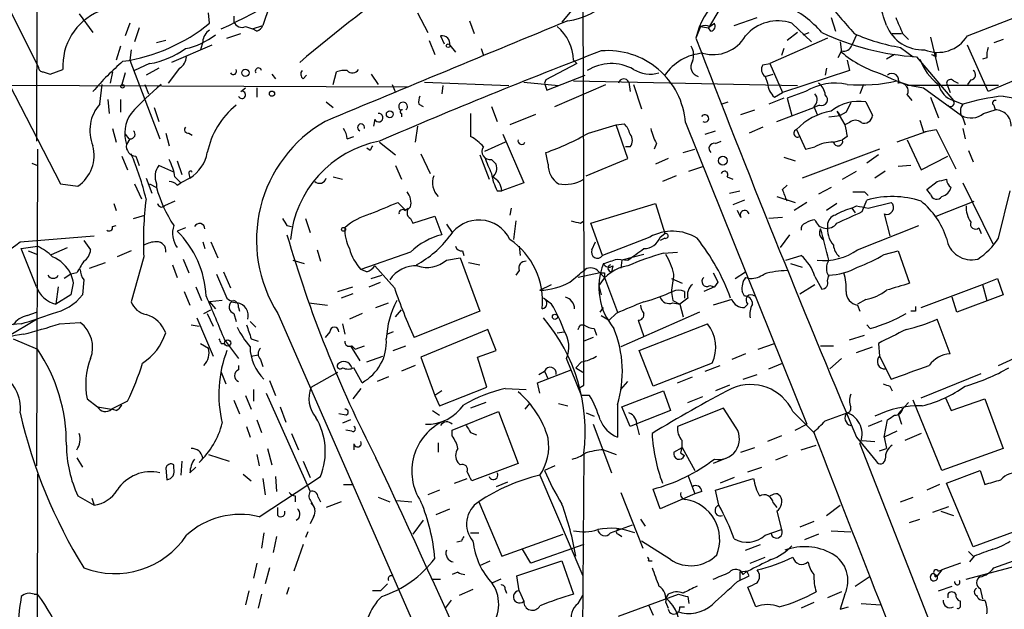
# Model space of a CAD drawing. Extents: x 16 to 877, y 10 to 820.
# Drawn here: x 306 to 378, y 179 to 223 of the extents above; entities that cross this region are included whole.
import ezdxf

# ---------------------------------------------------------------- set-up
doc = ezdxf.new("R2010")
doc.units = 0
doc.header["$MEASUREMENT"] = 0
doc.layers.add('MAIN', color=5, linetype='CONTINUOUS')

msp = doc.modelspace()

# ---------------------------------------------------------------- linework, layer by layer
at = {"layer": 'MAIN'}
for p, q in [((307.34, 326.2206), (307.0013, 213.614)), ((295.4867, 242.1466), (307.1707, 219.0326)), ((301.4133, 224.7053), (308.7793, 210.4813)), ((346.71, 223.774), (345.5247, 222.3346)), ((347.0487, 223.9433), (347.1333, 203.6233)), ((319.7013, 222.25), (319.6167, 223.012)), ((324.104, 223.52), (323.596, 222.0806)), ((334.9413, 223.012), (335.7033, 221.5726)), ((357.0393, 223.1813), (356.2773, 221.9113)), ((375.2427, 221.3186), (380.238, 223.266)), ((310.134, 222.9273), (311.15, 221.5726)), ((321.4793, 222.758), (321.4793, 222.3346)), ((338.7513, 222.4193), (339.09, 221.488)), ((358.14, 222.0806), (359.8333, 222.6733)), ((365.252, 222.6733), (365.5907, 221.6573)), ((313.8593, 222.25), (313.5207, 221.3186)), ((314.5367, 221.9113), (314.198, 220.8953)), ((322.326, 221.996), (322.834, 221.8266)), ((322.834, 221.8266), (323.596, 222.0806)), ((323.1727, 221.6573), (322.834, 221.8266)), ((355.6847, 221.996), (355.346, 221.1493)), ((355.6847, 221.996), (356.2773, 221.9113)), ((356.4467, 221.6573), (356.2773, 221.9113)), ((356.362, 221.996), (356.7007, 222.25)), ((362.7967, 221.5726), (362.0347, 220.98)), ((362.3733, 222.25), (363.8127, 220.8953)), ((363.22, 221.4033), (363.6433, 221.5726)), ((316.484, 220.98), (315.8067, 220.8106)), ((319.1933, 220.8953), (319.024, 220.3026)), ((320.9713, 221.1493), (321.9873, 221.488)), ((335.788, 220.98), (336.2113, 219.964)), ((336.6347, 221.3186), (336.8887, 220.726)), ((364.998, 221.1493), (360.7647, 219.2866)), ((365.9293, 220.8953), (366.014, 220.1333)), ((367.1147, 221.4033), (366.776, 220.6413)), ((369.7393, 221.488), (370.4167, 221.488)), ((370.5013, 221.488), (370.9247, 221.0646)), ((372.5333, 221.234), (373.126, 218.7786)), ((377.8673, 221.0646), (377.19, 220.8106)), ((313.182, 220.5566), (312.8433, 219.5406)), ((313.944, 220.3026), (313.8593, 219.5406)), ((319.8707, 220.6413), (316.9073, 219.3713)), ((337.312, 220.6413), (337.7353, 220.1333)), ((339.598, 220.3873), (339.7673, 219.8793)), ((361.7807, 220.3873), (361.6113, 219.8793)), ((366.014, 220.218), (365.76, 219.71)), ((370.332, 220.472), (371.2633, 219.7946)), ((376.7667, 217.2546), (375.2427, 220.6413)), ((313.8593, 219.5406), (316.0607, 213.7833)), ((346.3713, 219.5406), (346.6253, 219.2866)), ((366.4373, 219.5406), (366.6067, 218.7786)), ((369.9087, 219.964), (369.316, 219.6253)), ((371.5173, 219.7946), (374.2267, 216.5773)), ((372.9567, 219.7946), (372.9567, 220.0486)), ((376.682, 219.71), (376.3433, 219.6253)), ((382.778, 219.7946), (376.7667, 217.2546)), ((307.5093, 218.694), (308.0173, 218.5246)), ((308.0173, 218.5246), (308.9487, 218.8633)), ((312.5893, 218.694), (312.42, 217.8473)), ((315.2987, 219.2866), (314.198, 218.7786)), ((315.976, 218.948), (315.0447, 218.44)), ((317.5, 218.948), (316.6533, 217.8473)), ((328.7607, 217.7626), (329.0147, 218.694)), ((346.6253, 219.2866), (344.3393, 218.1013)), ((360.2567, 219.202), (360.7647, 219.2866)), ((360.7647, 219.2866), (361.696, 217.17)), ((366.6067, 218.7786), (361.696, 217.17)), ((364.9133, 218.948), (364.8287, 218.44)), ((313.5207, 218.6093), (313.2667, 217.7626)), ((324.2733, 218.5246), (324.5273, 218.186)), ((326.5593, 218.186), (326.8133, 218.44)), ((331.5547, 218.5246), (332.0627, 217.7626)), ((344.3393, 218.1013), (344.2547, 217.8473)), ((344.424, 217.3393), (347.218, 218.44)), ((346.3713, 218.0166), (362.7967, 217.678)), ((360.426, 218.3553), (361.0187, 218.5246)), ((360.426, 218.3553), (360.5953, 217.8473)), ((374.2267, 218.0166), (374.5653, 217.8473)), ((375.4967, 218.1013), (375.2427, 217.7626)), ((268.224, 217.8473), (334.264, 217.5933)), ((311.658, 216.3233), (311.8273, 217.7626)), ((314.96, 217.7626), (315.214, 217.0853)), ((321.9873, 217.2546), (322.326, 217.5086)), ((323.1727, 217.5086), (323.1727, 216.8313)), ((333.0787, 217.7626), (333.3327, 217.17)), ((335.4493, 217.932), (341.63, 217.678)), ((336.804, 217.678), (336.7193, 217.0853)), ((342.7307, 217.932), (345.2707, 217.678)), ((344.2547, 217.8473), (344.424, 217.3393)), ((345.0167, 216.154), (348.742, 217.7626)), ((350.4353, 217.932), (350.52, 217.2546)), ((350.774, 217.7626), (351.3667, 215.9846)), ((363.3893, 217.2546), (362.0347, 216.7466)), ((367.6227, 217.7626), (367.3687, 217.0853)), ((377.5287, 217.678), (370.84, 217.678)), ((372.0253, 217.5086), (374.8193, 215.4766)), ((373.7187, 217.8473), (373.9727, 217.17)), ((312.2507, 216.662), (312.3353, 215.646)), ((313.182, 216.662), (313.182, 215.7306)), ((361.7807, 216.7466), (360.68, 216.3233)), ((361.1033, 216.8313), (361.696, 217.17)), ((362.0347, 216.7466), (362.3733, 215.4766)), ((370.84, 217.0006), (371.1787, 216.5773)), ((372.5333, 216.8313), (373.126, 215.3073)), ((374.2267, 216.5773), (374.904, 216.3233)), ((377.8673, 216.916), (381.8467, 216.2386)), ((315.6373, 216.0693), (315.976, 215.0533)), ((328.2527, 216.4926), (328.7607, 216.0693)), ((335.026, 216.3233), (335.3647, 216.154)), ((340.36, 216.154), (340.7833, 215.0533)), ((357.2087, 216.3233), (357.7167, 216.4926)), ((358.648, 215.5613), (359.664, 215.9)), ((361.2727, 215.0533), (363.982, 216.0693)), ((364.4053, 216.2386), (363.982, 216.0693)), ((363.982, 216.154), (364.236, 215.5613)), ((365.6753, 215.8153), (366.268, 214.7993)), ((365.6753, 215.8153), (365.9293, 215.4766)), ((367.792, 216.4926), (368.3, 215.4766)), ((376.428, 215.646), (377.2747, 215.9)), ((377.19, 216.2386), (377.2747, 215.9)), ((331.8087, 215.2226), (331.724, 214.7146)), ((333.756, 215.646), (333.756, 215.392)), ((338.836, 215.646), (338.836, 213.9526)), ((343.5773, 215.5613), (341.7147, 214.7993)), ((365.0827, 215.392), (365.9293, 215.4766)), ((366.3527, 215.7306), (365.9293, 215.4766)), ((371.7713, 215.138), (372.0253, 214.2913)), ((374.904, 215.3073), (375.0733, 214.7993)), ((312.5893, 214.5453), (312.8433, 213.5293)), ((334.9413, 214.7146), (334.772, 213.5293)), ((347.472, 214.2066), (349.504, 214.7993)), ((349.504, 214.7993), (350.0967, 214.884)), ((350.3507, 212.344), (349.504, 214.7993)), ((354.584, 214.9686), (363.474, 192.8706)), ((356.0233, 214.122), (356.7853, 214.376)), ((360.2567, 214.63), (359.2407, 214.2066)), ((362.712, 214.4606), (363.3893, 213.0213)), ((366.6067, 214.9686), (366.268, 214.7993)), ((372.0253, 214.2913), (372.9567, 214.4606)), ((372.9567, 214.4606), (374.396, 211.582)), ((374.904, 214.5453), (375.0733, 213.7833)), ((313.5207, 214.122), (313.7747, 213.7833)), ((313.8593, 213.7833), (313.6053, 213.36)), ((316.484, 214.2066), (316.738, 213.2753)), ((318.1773, 214.2066), (318.4313, 214.0373)), ((329.7767, 213.7833), (330.2847, 213.9526)), ((341.2067, 214.122), (342.7307, 210.566)), ((365.4213, 213.5293), (366.0987, 213.6986)), ((366.4373, 213.9526), (366.0987, 213.6986)), ((372.1947, 214.2913), (370.078, 213.5293)), ((370.84, 213.6986), (371.856, 211.4973)), ((307.086, 213.0213), (307.0013, 189.8226)), ((331.47, 212.9366), (331.216, 213.106)), ((332.1473, 213.5293), (333.3327, 212.598)), ((341.376, 213.5293), (339.852, 212.852)), ((350.52, 213.1906), (350.1813, 213.1906)), ((352.4673, 213.4446), (352.298, 213.0213)), ((354.4147, 212.7673), (355.2613, 213.0213)), ((356.7853, 213.4446), (357.2087, 213.614)), ((368.808, 213.0213), (363.1353, 210.9046)), ((363.3893, 213.0213), (364.0667, 213.1906)), ((375.3273, 212.9366), (375.666, 212.09)), ((313.2667, 212.5133), (313.69, 211.4973)), ((314.2827, 212.5133), (314.5367, 211.836)), ((335.1953, 212.6826), (335.8727, 211.2433)), ((339.5133, 212.598), (340.1907, 210.82)), ((340.36, 212.2593), (340.6987, 211.9206)), ((344.5087, 211.9206), (344.3393, 212.7673)), ((347.3027, 211.074), (350.3507, 212.344)), ((353.314, 212.344), (352.3827, 211.9206)), ((361.7807, 212.4286), (362.6273, 212.1746)), ((368.7233, 212.598), (367.8767, 212.0053)), ((371.856, 211.4973), (373.8033, 212.5133)), ((306.6627, 212.0053), (307.086, 211.836)), ((317.0767, 211.328), (315.976, 211.836)), ((317.3307, 212.1746), (317.6693, 211.1586)), ((333.3327, 211.836), (333.756, 210.82)), ((354.838, 211.4126), (355.854, 211.7513)), ((371.094, 211.836), (370.1627, 211.7513)), ((315.0447, 210.9046), (315.468, 209.804)), ((317.1613, 210.9893), (317.5847, 210.566)), ((318.262, 210.9046), (317.5847, 210.566)), ((318.1773, 211.2433), (318.262, 210.9046)), ((328.7607, 210.9893), (329.438, 210.82)), ((353.9067, 211.074), (352.8907, 210.6506)), ((357.632, 210.9893), (358.0553, 210.82)), ((366.0987, 210.82), (367.1147, 211.4126)), ((369.2313, 211.4126), (368.4693, 210.9046)), ((308.7793, 210.4813), (310.0493, 210.312)), ((314.198, 210.4813), (314.706, 209.3806)), ((315.2987, 210.4813), (315.8067, 210.2273)), ((315.8067, 210.4813), (315.8067, 210.2273)), ((317.3307, 210.3966), (317.5847, 210.566)), ((342.7307, 210.566), (341.122, 209.9733)), ((361.696, 210.058), (362.0347, 210.3966)), ((365.252, 210.2273), (364.3207, 209.7193)), ((372.2793, 210.058), (373.0413, 210.6506)), ((372.5333, 209.7193), (372.2793, 210.058)), ((374.904, 210.566), (377.1053, 206.0786)), ((340.7833, 209.9733), (341.122, 209.9733)), ((357.8013, 209.804), (358.5633, 209.9733)), ((358.902, 209.296), (358.0553, 208.9573)), ((361.2727, 209.55), (362.6273, 209.1266)), ((367.538, 208.4493), (367.8767, 209.296)), ((367.7073, 209.8886), (367.9613, 209.6346)), ((377.5287, 206.502), (378.3753, 209.9733)), ((312.674, 209.042), (312.8433, 208.534)), ((317.1613, 209.2113), (316.3993, 208.8726)), ((333.502, 209.1266), (334.0947, 208.534)), ((334.01, 208.534), (334.264, 208.7033)), ((341.7993, 208.7033), (341.7147, 208.1953)), ((347.6413, 207.6026), (352.3827, 209.042)), ((352.3827, 209.042), (353.06, 206.8406)), ((363.474, 209.1266), (362.5427, 208.534)), ((365.6753, 209.042), (364.9133, 208.534)), ((366.776, 208.7033), (367.1147, 208.8726)), ((366.776, 208.7033), (367.03, 208.3646)), ((367.9613, 208.7033), (369.6547, 209.1266)), ((372.9567, 208.1106), (375.7507, 209.2113)), ((314.1133, 207.9413), (314.96, 208.1953)), ((326.7287, 207.9413), (327.0673, 206.9253)), ((334.4333, 207.9413), (334.6027, 207.6026)), ((334.6027, 207.6026), (336.2113, 208.1106)), ((336.2113, 208.1106), (336.7193, 206.756)), ((358.648, 208.026), (358.394, 208.534)), ((361.696, 208.026), (360.68, 207.9413)), ((369.1467, 208.28), (369.57, 206.6713)), ((312.5893, 207.3486), (312.8433, 207.4333)), ((317.9233, 207.264), (317.3307, 207.01)), ((325.374, 207.4333), (325.7127, 207.3486)), ((337.058, 207.518), (337.4813, 206.9253)), ((342.138, 207.772), (341.9687, 206.4173)), ((346.8793, 207.6026), (347.1333, 207.772)), ((348.488, 205.232), (347.6413, 207.6026)), ((367.1993, 205.6553), (371.6867, 207.4333)), ((376.0893, 207.264), (376.2587, 206.8406)), ((305.816, 206.248), (311.2347, 206.6713)), ((351.9593, 206.5866), (348.488, 205.232)), ((352.7213, 206.5866), (353.06, 206.8406)), ((353.06, 206.502), (352.7213, 206.3326)), ((362.204, 206.756), (361.5267, 205.8246)), ((305.9007, 205.74), (307.086, 205.9093)), ((307.0013, 202.946), (305.9007, 205.74)), ((308.102, 205.3166), (309.2873, 205.8246)), ((310.4727, 206.3326), (310.9807, 205.6553)), ((319.1933, 206.248), (319.3627, 205.74)), ((319.786, 206.248), (320.294, 205.0626)), ((342.392, 205.9093), (342.4767, 205.232)), ((347.726, 205.6553), (347.98, 206.248)), ((306.4087, 205.5706), (307.086, 205.3166)), ((313.944, 205.5706), (312.928, 205.1473)), ((314.8753, 205.1473), (313.944, 201.8453)), ((317.754, 204.978), (318.1773, 203.962)), ((327.5753, 205.6553), (327.8293, 204.8086)), ((334.4333, 205.486), (330.7927, 204.216)), ((337.058, 204.8933), (338.074, 205.0626)), ((338.074, 205.0626), (339.5133, 201.168)), ((338.2433, 205.5706), (338.328, 205.232)), ((349.5887, 204.978), (350.3507, 204.8933)), ((351.536, 205.3166), (349.9273, 204.8933)), ((350.52, 205.0626), (350.3507, 204.8933)), ((352.9753, 205.4013), (353.9913, 205.486)), ((361.95, 204.8933), (363.0507, 205.232)), ((369.1467, 205.3166), (370.1627, 205.5706)), ((370.1627, 205.5706), (371.0093, 203.2)), ((310.896, 204.3006), (312.0813, 204.724)), ((316.992, 204.5546), (317.3307, 203.6233)), ((325.7973, 204.8933), (326.644, 204.6393)), ((333.248, 202.8613), (331.8087, 204.47)), ((338.6667, 204.724), (339.5133, 204.5546)), ((349.25, 204.47), (349.1653, 204.0466)), ((349.9273, 204.8933), (349.8427, 204.3006)), ((362.2887, 204.6393), (363.1353, 204.3853)), ((309.5413, 203.8773), (309.0333, 203.5386)), ((309.9647, 203.962), (309.5413, 203.8773)), ((320.2093, 203.8773), (320.9713, 202.0993)), ((320.7173, 204.0466), (321.2253, 202.8613)), ((331.216, 204.0466), (330.7927, 204.216)), ((331.5547, 203.5386), (332.3167, 203.7926)), ((342.392, 204.1313), (342.138, 203.7926)), ((348.3187, 203.962), (346.71, 203.6233)), ((347.1333, 195.7493), (347.1333, 203.6233)), ((348.234, 204.0466), (348.6573, 203.6233)), ((348.6573, 203.962), (348.6573, 203.6233)), ((348.6573, 203.6233), (349.5887, 201.0833)), ((353.568, 203.5386), (354.33, 203.2)), ((358.2247, 203.5386), (358.9867, 204.0466)), ((358.9867, 203.6233), (359.3253, 203.5386)), ((364.0667, 203.708), (364.5747, 202.7766)), ((364.998, 203.3693), (365.0827, 203.7926)), ((376.3433, 203.1153), (377.444, 203.5386)), ((377.444, 203.5386), (377.8673, 202.3533)), ((308.61, 202.946), (308.4407, 201.676)), ((309.7107, 203.2), (309.5413, 202.3533)), ((310.4727, 203.454), (310.388, 202.3533)), ((318.6853, 202.946), (319.1087, 201.93)), ((329.0993, 202.6073), (330.2, 202.946)), ((331.3853, 202.946), (332.232, 203.2846)), ((343.916, 202.692), (344.7627, 203.1153)), ((348.234, 203.0306), (348.4033, 202.3533)), ((356.7007, 202.946), (355.9387, 202.6073)), ((356.362, 203.0306), (356.7007, 202.946)), ((356.9547, 203.2846), (356.7007, 202.946)), ((362.966, 202.438), (364.0667, 203.1153)), ((371.856, 201.422), (376.3433, 203.1153)), ((376.3433, 203.1153), (376.682, 201.93)), ((309.5413, 202.3533), (308.4407, 201.676)), ((317.8387, 202.6073), (318.262, 201.5913)), ((330.2, 202.438), (329.3533, 202.0993)), ((344.7627, 201.676), (344.17, 202.0993)), ((353.568, 202.5226), (353.6527, 201.93)), ((354.7533, 202.0993), (354.1607, 201.676)), ((354.4993, 202.6073), (354.4993, 202.0993)), ((358.902, 202.2686), (358.7327, 202.6073)), ((374.4807, 201.0833), (374.142, 202.184)), ((377.8673, 202.3533), (374.4807, 201.0833)), ((320.6327, 201.93), (319.7013, 201.8453)), ((319.7013, 201.8453), (320.1247, 201.3373)), ((321.31, 201.8453), (321.7333, 201.7606)), ((321.818, 201.422), (321.9027, 201.168)), ((326.9827, 201.7606), (328.3373, 201.5913)), ((331.8933, 201.422), (332.8247, 201.7606)), ((348.3187, 201.0833), (348.5727, 201.422)), ((353.6527, 201.93), (354.1607, 201.676)), ((353.6527, 201.7606), (354.1607, 201.676)), ((354.1607, 201.676), (354.4147, 200.7446)), ((357.9707, 202.0146), (356.616, 201.5913)), ((359.156, 201.676), (358.902, 201.422)), ((367.792, 202.0146), (367.1993, 201.676)), ((367.1993, 201.5913), (367.3687, 201.168)), ((306.324, 200.8293), (307.0013, 201.0833)), ((318.77, 200.66), (319.9553, 197.866)), ((319.278, 200.9986), (319.786, 201.2526)), ((319.532, 200.9986), (319.9553, 200.0673)), ((321.4793, 200.9986), (321.6487, 200.406)), ((324.6967, 200.9986), (339.6827, 166.7933)), ((330.8773, 200.9986), (329.946, 200.5753)), ((333.3327, 200.7446), (333.756, 201.2526)), ((339.5133, 201.168), (334.6873, 199.2206)), ((348.4033, 200.8293), (348.996, 200.4906)), ((349.504, 200.9986), (348.996, 200.4906)), ((355.6, 201.0833), (349.8427, 198.5433)), ((371.4327, 201.168), (371.094, 201.168)), ((304.8847, 199.3053), (307.0013, 200.5753)), ((305.9007, 200.2366), (304.9693, 200.152)), ((308.6947, 200.2366), (310.2187, 200.3213)), ((318.3467, 200.152), (318.9393, 200.0673)), ((322.6647, 200.406), (323.088, 199.9826)), ((329.438, 200.2366), (329.6073, 199.4746)), ((346.8793, 200.152), (347.1333, 200.152)), ((351.1127, 200.4906), (351.536, 199.3053)), ((351.1973, 198.2893), (356.1927, 200.2366)), ((368.1307, 199.898), (367.8767, 200.152)), ((373.9727, 198.0353), (373.0413, 200.5753)), ((328.5067, 199.644), (328.168, 199.2206)), ((333.1633, 199.644), (332.74, 199.4746)), ((340.106, 199.8133), (335.1953, 197.7813)), ((340.6987, 198.2893), (340.106, 199.8133)), ((345.186, 199.5593), (345.694, 199.644)), ((347.8107, 199.2206), (347.1333, 198.9666)), ((347.8953, 199.898), (348.0647, 199.39)), ((366.6067, 199.0513), (367.7073, 199.39)), ((305.308, 199.136), (307.086, 198.374)), ((319.024, 198.7973), (319.6167, 198.4586)), ((320.548, 198.7973), (320.802, 198.7973)), ((320.802, 199.0513), (321.818, 197.6966)), ((322.7493, 199.136), (323.2573, 198.9666)), ((330.0307, 198.628), (330.708, 197.5273)), ((330.1153, 198.628), (330.3693, 198.374)), ((330.3693, 198.374), (331.0467, 198.628)), ((333.1633, 198.2893), (334.0947, 198.628)), ((359.918, 198.374), (361.1033, 198.7973)), ((364.49, 198.628), (365.4213, 198.628)), ((367.1147, 198.12), (368.3, 198.5433)), ((368.7233, 198.7973), (368.808, 197.866)), ((322.7493, 197.866), (323.2573, 197.9506)), ((331.216, 197.4426), (332.4013, 197.866)), ((335.1953, 197.7813), (336.2113, 194.9873)), ((339.344, 197.7813), (340.6987, 198.2893)), ((340.0213, 195.58), (339.344, 197.7813)), ((352.2133, 195.6646), (351.1973, 198.2893)), ((358.9867, 198.0353), (357.9707, 197.612)), ((368.808, 197.866), (369.6547, 196.1726)), ((377.5287, 197.1886), (380.1533, 198.374)), ((321.818, 197.1886), (321.818, 196.85)), ((323.4267, 197.612), (323.596, 197.104)), ((334.772, 197.1886), (333.756, 196.7653)), ((346.964, 194.9873), (345.8633, 197.6966)), ((346.964, 197.4426), (346.5407, 197.0193)), ((356.5313, 197.358), (352.2133, 195.6646)), ((356.0233, 196.7653), (357.124, 197.1886)), ((360.68, 196.9346), (361.696, 197.358)), ((366.014, 197.6966), (365.1673, 196.9346)), ((320.548, 196.6806), (320.8867, 195.834)), ((327.152, 195.58), (329.0993, 196.6806)), ((330.8773, 195.9186), (330.2847, 197.0193)), ((332.8247, 196.342), (331.978, 196.0033)), ((343.7467, 195.9186), (346.202, 196.85)), ((343.8313, 196.5113), (344.2547, 196.7653)), ((344.2547, 196.7653), (344.5087, 196.1726)), ((346.5407, 197.0193), (347.0487, 196.6806)), ((353.9913, 195.9186), (355.092, 196.342)), ((358.8173, 196.1726), (359.8333, 196.5113)), ((371.856, 194.818), (376.2587, 196.596)), ((324.104, 196.088), (324.5273, 194.9873)), ((343.916, 195.1566), (343.7467, 195.9186)), ((346.71, 195.4953), (347.1333, 195.7493)), ((349.8427, 195.4106), (350.3507, 196.0033)), ((357.8013, 195.7493), (356.7853, 195.326)), ((369.57, 195.6646), (369.7393, 195.326)), ((322.326, 194.9873), (322.7493, 193.9713)), ((322.9187, 195.4106), (322.9187, 194.564)), ((323.85, 195.1566), (327.0673, 187.96)), ((330.7927, 195.4953), (330.2, 194.7333)), ((336.7193, 195.326), (336.2113, 194.9873)), ((336.2113, 194.9873), (336.55, 194.2253)), ((336.55, 194.2253), (340.0213, 195.58)), ((341.376, 195.4953), (342.9, 195.4106)), ((347.5567, 194.9873), (346.964, 194.9873)), ((349.9273, 194.1406), (352.9753, 195.326)), ((352.9753, 195.326), (353.4833, 193.8866)), ((354.7533, 194.4793), (355.854, 194.9026)), ((310.7267, 194.7333), (311.4887, 194.1406)), ((311.4887, 194.1406), (312.5047, 193.9713)), ((313.69, 194.564), (312.5047, 193.9713)), ((321.4793, 194.6486), (321.9027, 193.6326)), ((324.866, 194.1406), (325.2893, 193.04)), ((339.9367, 194.4793), (338.836, 194.056)), ((343.154, 194.3946), (342.8153, 193.9713)), ((345.2707, 194.3946), (345.948, 194.2253)), ((349.5887, 194.31), (349.5887, 191.9393)), ((350.52, 192.7013), (349.9273, 194.1406)), ((370.9247, 194.4793), (370.1627, 193.6326)), ((373.38, 189.484), (371.2633, 194.6486)), ((373.634, 194.818), (374.0573, 193.8866)), ((374.0573, 193.8866), (376.5127, 194.7333)), ((376.5127, 194.7333), (377.8673, 191.0926)), ((312.8433, 193.8866), (312.5047, 193.9713)), ((329.692, 193.548), (329.184, 193.6326)), ((336.042, 193.8866), (336.55, 193.548)), ((337.4813, 192.4473), (340.868, 193.802)), ((340.868, 193.802), (342.3073, 189.992)), ((347.3027, 193.7173), (347.8953, 193.4633)), ((353.4833, 193.8866), (350.9433, 192.8706)), ((357.378, 194.056), (353.9913, 192.7013)), ((358.3093, 192.6166), (357.378, 194.056)), ((362.458, 193.802), (363.982, 192.278)), ((364.8287, 193.1246), (366.4373, 193.7173)), ((370.1627, 193.6326), (370.4167, 192.8706)), ((322.4107, 192.7013), (322.6647, 191.9393)), ((323.1727, 193.2093), (323.5113, 192.278)), ((330.0307, 193.2093), (329.438, 192.9553)), ((347.8107, 192.8706), (349.1653, 189.3146)), ((350.9433, 192.8706), (350.52, 192.7013)), ((351.028, 192.786), (351.1973, 192.1086)), ((362.6273, 192.4473), (363.474, 192.8706)), ((368.9773, 193.1246), (367.9613, 192.7013)), ((369.1467, 191.9393), (369.4007, 193.2093)), ((325.7127, 192.1933), (326.2207, 191.008)), ((330.1153, 192.3626), (329.692, 192.4473)), ((337.4813, 192.024), (337.4813, 192.4473)), ((338.836, 192.278), (339.2593, 192.1086)), ((361.6113, 192.024), (360.5953, 191.6006)), ((370.078, 192.3626), (369.1467, 191.9393)), ((371.856, 192.1933), (370.6707, 191.6853)), ((330.2847, 191.4313), (330.2847, 191.008)), ((336.4653, 191.516), (336.4653, 190.8386)), ((363.0507, 191.008), (364.1513, 191.3466)), ((367.1147, 191.9393), (368.554, 190.1613)), ((367.3687, 191.4313), (373.5493, 175.6833)), ((367.538, 191.6853), (368.4693, 191.6006)), ((369.1467, 191.9393), (369.316, 191.0926)), ((319.6167, 190.6693), (321.1407, 190.1613)), ((323.1727, 190.6693), (323.342, 189.8226)), ((323.9347, 191.0926), (324.2733, 189.9073)), ((347.1333, 190.754), (346.8793, 158.242)), ((348.5727, 191.008), (349.504, 190.6693)), ((353.7373, 190.8386), (354.33, 191.1773)), ((354.2453, 190.754), (354.4993, 190.5846)), ((354.33, 191.1773), (355.2613, 189.484)), ((358.648, 190.8386), (359.664, 191.1773)), ((362.0347, 190.5846), (361.188, 190.246)), ((368.808, 190.9233), (369.316, 191.0926)), ((377.8673, 191.0926), (373.38, 189.484)), ((309.9647, 190.4153), (310.388, 189.738)), ((317.0767, 189.6533), (317.0767, 189.9073)), ((317.6693, 190.1613), (317.5847, 189.1453)), ((326.5593, 190.1613), (327.0673, 188.976)), ((338.074, 189.9073), (337.9047, 190.0766)), ((342.3073, 189.992), (338.9207, 188.722)), ((345.0167, 189.8226), (344.2547, 189.484)), ((357.632, 190.4153), (356.616, 189.992)), ((307.086, 189.23), (307.0013, 131.7413)), ((316.484, 189.6533), (316.5687, 188.8066)), ((318.262, 189.3146), (318.6853, 189.738)), ((322.1567, 189.23), (322.7493, 188.722)), ((343.916, 189.1453), (347.0487, 181.7793)), ((354.7533, 189.1453), (355.2613, 187.7906)), ((359.156, 189.3993), (360.172, 189.738)), ((373.7187, 188.5526), (376.174, 189.484)), ((376.174, 189.484), (376.5127, 188.468)), ((323.342, 186.0973), (327.8293, 189.0606)), ((323.596, 188.8913), (323.7653, 187.706)), ((324.5273, 189.0606), (324.612, 187.96)), ((329.5227, 188.468), (330.2, 188.468)), ((337.6507, 188.5526), (338.582, 188.8913)), ((341.5453, 188.6373), (340.6987, 188.2986)), ((356.7853, 188.0446), (359.5793, 188.8913)), ((358.14, 188.976), (357.124, 188.5526)), ((373.2107, 188.468), (372.2793, 188.0446)), ((375.666, 183.896), (373.7187, 188.5526)), ((336.55, 188.0446), (335.7033, 187.706)), ((349.8427, 187.8753), (351.4513, 183.8113)), ((352.7213, 186.69), (352.2133, 188.1293)), ((355.2613, 187.7906), (352.7213, 186.69)), ((355.7693, 187.96), (355.2613, 187.7906)), ((357.0393, 186.944), (356.7853, 188.0446)), ((361.3573, 187.7906), (361.5267, 187.6213)), ((310.0493, 187.6213), (311.2347, 186.944)), ((311.0653, 187.452), (311.2347, 186.944)), ((325.9667, 187.6213), (325.9667, 187.198)), ((327.152, 187.198), (327.406, 186.69)), ((327.66, 187.5366), (327.8293, 187.198)), ((329.3533, 187.198), (328.2527, 186.7746)), ((332.0627, 187.5366), (332.9093, 187.198)), ((333.4173, 187.2826), (334.518, 187.198)), ((339.4287, 187.198), (341.122, 183.2186)), ((361.0187, 187.1133), (361.2727, 186.7746)), ((364.9133, 186.182), (365.9293, 186.944)), ((370.332, 187.198), (371.2633, 187.5366)), ((324.6967, 186.182), (324.6967, 186.7746)), ((336.296, 186.2666), (337.312, 186.69)), ((361.2727, 186.5206), (361.6113, 185.166)), ((372.7027, 186.436), (373.888, 186.8593)), ((373.2953, 186.5206), (374.2267, 186.182)), ((327.3213, 186.0973), (327.0673, 185.5893)), ((335.3647, 185.8433), (334.6027, 184.8273)), ((349.0807, 184.912), (350.6893, 185.5046)), ((351.282, 185.928), (351.6207, 185.42)), ((363.982, 185.7586), (362.966, 185.3353)), ((371.0093, 185.674), (371.7713, 185.928)), ((380.492, 185.674), (375.666, 183.896)), ((323.6807, 184.912), (323.5113, 183.8113)), ((326.898, 184.9966), (326.7287, 184.5733)), ((338.836, 184.912), (339.4287, 184.912)), ((341.122, 183.2186), (345.6093, 184.8273)), ((349.6733, 184.8273), (349.9273, 184.658)), ((360.426, 184.7426), (361.6113, 185.166)), ((364.3207, 184.8273), (363.3047, 184.404)), ((365.252, 185.0813), (366.6913, 184.9966)), ((324.612, 184.658), (324.358, 183.4726)), ((326.5593, 184.0653), (325.882, 182.118)), ((338.1587, 184.3193), (337.82, 184.2346)), ((347.1333, 184.0653), (343.2387, 182.7106)), ((353.4833, 182.9646), (351.3667, 184.3193)), ((358.9867, 183.642), (360.0873, 184.0653)), ((343.2387, 182.7106), (342.646, 183.7266)), ((375.3273, 183.5573), (375.666, 183.2186)), ((323.1727, 182.7106), (322.9187, 181.61)), ((339.5133, 182.5413), (340.2753, 182.88)), ((342.2227, 181.7793), (345.5247, 182.88)), ((345.5247, 182.88), (346.3713, 180.4246)), ((351.8747, 182.88), (352.1287, 182.88)), ((359.3253, 182.7106), (360.426, 183.134)), ((374.7347, 182.7106), (373.38, 182.2026)), ((375.158, 181.5253), (379.3067, 182.626)), ((375.7507, 183.2186), (375.412, 182.7953)), ((377.19, 182.372), (378.6293, 182.88)), ((324.104, 182.372), (323.7653, 181.1866)), ((337.9047, 182.0333), (337.4813, 181.864)), ((359.156, 182.118), (358.5633, 182.0333)), ((358.5633, 182.0333), (358.5633, 181.4406)), ((358.8173, 181.864), (359.0713, 182.118)), ((359.2407, 181.7793), (359.0713, 182.118)), ((372.7873, 181.9486), (373.0413, 181.7793)), ((373.38, 182.2026), (373.0413, 181.7793)), ((373.126, 182.118), (373.38, 182.2026)), ((332.994, 181.7793), (333.1633, 181.864)), ((335.9573, 181.5253), (336.6347, 181.5253)), ((341.0373, 181.5253), (340.4447, 181.2713)), ((342.392, 180.6786), (342.2227, 181.7793)), ((358.394, 181.356), (359.2407, 181.7793)), ((367.03, 181.0173), (368.046, 181.6946)), ((372.872, 181.6946), (373.0413, 181.7793)), ((322.58, 180.6786), (322.326, 179.6626)), ((325.374, 180.4246), (325.5433, 180.9326)), ((332.232, 180.6786), (331.6393, 180.6786)), ((339.0053, 180.7633), (337.9893, 180.34)), ((341.376, 180.7633), (341.4607, 180.5093)), ((342.392, 180.6786), (342.7307, 179.9166)), ((359.7487, 179.4933), (359.156, 180.9326)), ((366.014, 180.594), (364.998, 180.1706)), ((373.126, 180.6786), (374.142, 181.0173)), ((376.174, 180.848), (376.3433, 180.086)), ((306.832, 180.4246), (307.086, 180.4246)), ((323.5113, 180.4246), (323.2573, 179.4086)), ((337.3967, 180.0013), (336.9733, 179.4086)), ((346.71, 179.7473), (347.0487, 180.34)), ((349.6733, 178.816), (354.076, 180.4246)), ((353.314, 180.4246), (353.1447, 180.1706)), ((353.1447, 179.832), (353.314, 179.4086)), ((354.7533, 180.2553), (354.838, 179.7473)), ((363.982, 179.832), (363.0507, 179.4086)), ((366.268, 180.4246), (365.9293, 179.324)), ((367.4533, 179.7473), (368.8927, 179.6626)), ((373.8033, 180.4246), (373.8033, 180.1706)), ((374.7347, 179.6626), (374.7347, 179.9166)), ((351.8747, 179.6626), (352.2133, 178.9006)), ((354.1607, 179.4933), (354.4993, 179.4933)), ((365.9293, 179.324), (366.522, 179.4933))]:
    msp.add_line(p, q, dxfattribs=at)
for centre, radius in [((337.1849, 220.599), 0.1338), ((322.326, 218.6094), 0.2677), ((313.309, 217.6357), 0.1338), ((324.2733, 217.0854), 0.1893), ((332.9093, 215.5783), 0.2517), ((357.3182, 212.1797), 0.3237), ((329.5226, 207.1511), 0.1411), ((345.0166, 200.7447), 0.1893), ((321.0277, 198.8256), 0.2275)]:
    msp.add_circle(centre, radius, dxfattribs=at)
for centre, radius, start, end in [((302.7059, 261.0298), 43.0724, 294.471158, 307.789944), ((345.2915, 227.5423), 5.1649, 277.302515, 354.820134), ((391.8364, 142.6855), 100.8714, 124.510281, 130.51522), ((360.533, 220.015), 5.3096, 95.732068, 167.664668), ((342.0434, 213.4864), 28.5947, 17.490793, 24.584114), ((958.5829, 730.6764), 780.5818, 220.4875009, 220.7166823), ((313.2689, 219.1151), 4.3275, 113.067683, 183.335673), ((358.8375, 216.5826), 7.6036, 41.015515, 65.836367), ((322.0719, 222.5885), 0.6447, 203.192756, 293.212594), ((2178.548, -4226.2393), 4811.3393, 112.3889366, 112.6181206), ((361.3574, 219.3211), 3.1, 70.870704, 139.883244), ((666.5328, 349.0637), 322.3511, 203.084564, 203.313777), ((311.4987, 232.2794), 12.9565, 278.220658, 309.278206), ((320.2943, 220.8105), 1.1042, 122.481141, 175.595723), ((322.8766, 222.3767), 0.778, 292.371723, 337.628278), ((343.078, 219.4646), 3.2942, 1.321989, 50.214471), ((356.0233, 221.4031), 0.6828, 60.262404, 119.730309), ((356.3761, 222.0383), 0.3875, 280.497939, 33.11188), ((372.6175, 238.5342), 18.7719, 244.63077, 266.640028), ((371.9643, 223.1579), 2.859, 202.135964, 272.92115), ((316.9917, 225.2986), 4.9989, 280.740547, 308.809811), ((336.7406, 220.7472), 0.5811, 349.500265, 100.499735), ((1296.4601, 583.3481), 1008.4065, 201.0498057, 202.8391774), ((356.6048, 222.6953), 2.7511, 254.162739, 329.972777), ((372.8776, 235.1098), 14.8575, 246.466853, 260.13459), ((373.0766, 222.6599), 2.5478, 247.704144, 328.233236), ((314.2928, 225.3647), 6.1608, 279.397037, 306.106894), ((507.3898, -194.4427), 444.0948, 110.977497, 113.241407), ((348.8858, 214.5228), 5.7156, 4.473437, 94.842561), ((353.9494, 219.9216), 1.2338, 337.829513, 30.97411), ((366.1733, 220.8288), 0.6312, 255.382563, 342.71908), ((371.3887, 226.5001), 8.3321, 229.829744, 253.177258), ((378.2469, 219.9218), 1.5791, 159.609571, 187.70781), ((326.5246, 204.082), 20.2459, 130.59181, 139.410799), ((316.9074, 219.8793), 1.1039, 302.469202, 355.599304), ((356.1546, 216.2957), 3.7649, 94.579504, 145.281265), ((355.7164, 219.0644), 0.737, 147.905623, 254.16672), ((375.3642, 220.8144), 3.7846, 198.312389, 233.743558), ((415.1473, 304.5742), 94.6976, 243.31362, 243.542749), ((307.4669, 218.9902), 0.2992, 171.85365, 278.14635), ((321.437, 218.7363), 0.2467, 210.951809, 30.951809), ((323.2827, 218.7363), 0.2325, 10.483399, 213.11583), ((326.7863, 218.5207), 0.4045, 140.386678, 235.854122), ((329.6073, 216.83), 1.9559, 85.031528, 107.636421), ((330.1682, 219.1384), 0.5317, 222.583922, 328.847771), ((349.1518, 215.9748), 3.3128, 60.681156, 122.183212), ((351.9983, 220.8845), 2.3631, 238.795484, 285.673627), ((360.7454, 218.8594), 0.5968, 144.96787, 237.641471), ((375.4902, 218.4627), 0.3615, 271.030389, 60.903834), ((350.0679, 217.7676), 0.4026, 24.107022, 168.581209), ((367.4106, 230.0314), 12.3073, 265.46415, 282.517194), ((373.5089, 227.0395), 9.6457, 241.978248, 261.152225), ((369.7236, 218.0689), 0.4919, 333.221354, 131.027048), ((374.0029, 217.8413), 0.2843, 38.071195, 178.790557), ((333.0624, 197.9656), 26.0405, 130.514831, 137.237829), ((322.072, 217.0006), 0.2677, 198.421413, 108.441716), ((362.0633, 217.9463), 1.4713, 183.858111, 229.271992), ((365.5483, 213.6986), 4.1601, 77.660913, 121.263732), ((363.7277, 216.9158), 1.1042, 4.404277, 57.518859), ((370.3211, 217.2797), 0.5893, 331.725589, 105.592811), ((374.748, 218.1651), 1.6712, 193.936461, 251.824169), ((336.2551, 216.4501), 1.2356, 157.848128, 185.890077), ((363.6252, 216.656), 0.6158, 305.403577, 44.197333), ((364.5477, 216.6581), 0.443, 251.25013, 50.633246), ((367.3202, 213.1604), 3.3654, 81.941165, 127.919033), ((374.015, 216.408), 0.2625, 218.659808, 38.659808), ((379.7339, 199.8796), 17.1384, 96.252694, 106.36875), ((377.2747, 216.408), 0.1893, 63.448488, 243.434949), ((313.8168, 214.3972), 2.8932, 138.260382, 202.816075), ((325.3638, 211.5923), 5.949, 128.645218, 168.60847), ((333.883, 216.1427), 0.3221, 311.097224, 228.902776), ((333.7983, 215.773), 0.1339, 71.537987, 251.578587), ((366.0503, 211.2599), 4.6248, 99.93973, 136.205496), ((535.8719, 131.4194), 189.3281, 153.327138, 153.556321), ((375.5815, 215.8153), 0.8468, 143.136869, 216.863132), ((377.3028, 214.7428), 1.1575, 358.604026, 91.391026), ((316.0738, 214.1623), 2.5957, 145.137458, 198.004949), ((332.0995, 215.336), 0.3122, 201.303731, 96.769882), ((356.0132, 215.2731), 0.2713, 234.084381, 154.011004), ((367.03, 214.5455), 0.5985, 44.986461, 135.013539), ((367.6703, 215.5665), 0.6361, 250.052295, 351.874993), ((375.4998, 216.7371), 1.4325, 241.636937, 310.38785), ((313.9056, 214.1143), 0.3341, 262.037181, 51.562485), ((318.121, 214.4607), 0.2603, 139.424969, 282.49299), ((333.1511, 206.3665), 10.0146, 119.840327, 212.412437), ((328.2521, 213.6984), 1.527, 3.187323, 33.684864), ((330.8004, 214.6146), 0.2559, 344.285299, 248.830657), ((348.8924, 213.7164), 1.6774, 13.993164, 44.113543), ((355.1912, 215.1239), 3.1999, 190.417271, 211.654071), ((362.8046, 214.1894), 0.2866, 108.852236, 304.277867), ((578.0467, 256.7048), 215.8849, 191.192759, 191.421922), ((337.3969, 211.2437), 3.0674, 39.397568, 62.020577), ((342.5719, 213.6457), 0.2698, 168.694232, 334.441701), ((338.4644, 229.6833), 17.9071, 289.152033, 300.199849), ((349.9697, 213.6563), 0.7209, 319.759908, 40.240092), ((365.76, 213.614), 0.3491, 194.040224, 14.024302), ((308.4869, 212.5784), 2.7528, 304.581417, 14.664744), ((314.3322, 213.2472), 0.7356, 171.179222, 266.141365), ((333.6986, 205.6575), 8.1063, 101.0327, 174.621788), ((416.2596, 170.766), 94.6976, 153.327176, 153.556278), ((340.2633, 212.852), 0.6006, 145.680159, 279.26626), ((356.69, 213.0689), 0.3875, 75.766569, 231.106964), ((365.3029, 211.1245), 2.4077, 87.181326, 120.893153), ((296.7063, 205.1021), 18.8309, 13.132659, 23.738109), ((313.0114, 210.3117), 4.2048, 9.27348, 27.59252), ((316.7845, 213.2763), 2.7943, 301.921704, 349.504416), ((636.4519, 338.8449), 322.4168, 203.084589, 203.313756), ((317.0868, 211.0092), 1.3847, 143.338642, 202.410744), ((339.9508, 211.6243), 0.8045, 307.875608, 21.61228), ((346.2059, 211.8978), 1.6974, 179.230341, 236.566455), ((318.3043, 211.2856), 0.1339, 18.462013, 198.421413), ((327.7494, 211.044), 0.5222, 228.882198, 344.518759), ((337.4644, 210.5716), 1.4289, 159.415328, 225.637948), ((344.5099, 211.9209), 4.2049, 189.27348, 207.59252), ((339.873, 209.8745), 1.2528, 4.522866, 62.850005), ((345.7362, 213.2122), 2.7703, 260.326529, 300.285914), ((357.4457, 211.1586), 0.2517, 317.737028, 160.333925), ((331.03, 380.0853), 174.5654, 283.925632, 284.154815), ((374.3817, 210.8057), 0.6632, 178.7644, 240.713784), ((325.4226, 212.9125), 9.9838, 195.602169, 213.285459), ((316.679, 209.6945), 0.9579, 47.132054, 86.468811), ((150.1774, 124.9545), 227.9972, 21.687985, 21.917154), ((373.0836, 210.5237), 1.0178, 286.930557, 343.069443), ((339.2898, 206.2904), 24.4412, 172.736434, 182.680662), ((333.2057, 209.0843), 1.2629, 346.430326, 39.560428), ((367.284, 421.5384), 211.6502, 269.885409, 270.114592), ((369.7277, 202.7411), 6.8112, 71.791957, 105.76884), ((372.999, 209.8463), 0.4827, 195.254078, 322.12814), ((316.1876, 209.0843), 0.2993, 188.124688, 315), ((120.8434, 716.6855), 550.3087, 292.503669, 292.73286), ((333.8407, 208.3364), 0.2602, 49.410647, 192.519254), ((334.6451, 208.3646), 0.4734, 116.575876, 243.418709), ((368.0467, 204.1016), 4.7739, 105.436803, 120.961492), ((409.8639, 420.4426), 215.8457, 258.576788, 258.805966), ((369.335, 208.7427), 0.4996, 247.855685, 50.213518), ((368.1581, 204.674), 5.8533, 18.19784, 50.819962), ((377.0063, 208.7597), 1.8517, 176.504536, 215.389486), ((452.193, 292.3545), 152.6259, 213.578058, 213.807262), ((332.8555, 203.5243), 4.9534, 106.242669, 130.976678), ((358.9213, 208.2068), 0.3277, 12.908119, 213.486393), ((364.2723, 206.2781), 1.5919, 97.421011, 123.690068), ((364.9345, 208.1317), 0.9104, 197.589059, 324.464517), ((365.7389, 207.4685), 0.7417, 101.525044, 182.720065), ((154.9265, 673.7122), 511.54, 294.329833, 294.559011), ((312.3353, 207.2922), 0.2602, 229.410647, 12.519254), ((318.7075, 206.8664), 1.7265, 160.831485, 217.114143), ((318.9623, 207.1767), 0.4004, 0.372045, 154.574185), ((332.6519, 207.141), 3.0471, 177.686543, 207.3732), ((339.4422, 205.3102), 2.5279, 25.97408, 147.42329), ((388.8847, 376.9886), 174.5167, 255.843185, 256.0724), ((363.4993, 207.1624), 0.4537, 104.030118, 188.59446), ((364.9558, 206.883), 0.5521, 147.539156, 237.516072), ((214.3881, 167.042), 155.3756, 14.099797, 14.970656), ((366.7932, 207.1794), 1.8131, 171.949895, 220.82889), ((375.84, 207.5414), 0.373, 156.974861, 311.946105), ((312.2345, 201.8919), 7.2226, 2.989647, 45.122845), ((412.477, 232.0358), 90.6973, 196.184251, 207.315803), ((337.9357, 201.8741), 5.0312, 103.991222, 134.1182), ((331.3538, 211.1002), 7.424, 298.153613, 323.375525), ((338.5937, 201.8678), 5.5171, 354.48223, 55.549509), ((351.5466, 206.9783), 1.2383, 269.509553, 341.559198), ((353.6227, 203.5773), 3.4384, 58.276346, 118.931761), ((353.1306, 206.6713), 0.1834, 247.363316, 112.636684), ((343.692, 197.0696), 15.0588, 19.511983, 38.782929), ((375.539, 206.7559), 1.8379, 187.940528, 284.678188), ((373.3793, 209.1274), 4.9102, 302.322273, 327.677727), ((303.1751, 209.0907), 3.8801, 263.977468, 312.89243), ((305.4879, 202.4248), 3.8335, 45.250475, 65.362339), ((315.9221, 203.9901), 2.2608, 92.925809, 117.581727), ((315.8358, 205.5919), 0.6567, 350.721249, 92.539575), ((333.3286, 206.6221), 3.4957, 194.61584, 223.495491), ((338.1758, 206.0196), 0.4541, 194.057665, 278.549485), ((139.265, 501.6464), 364.1697, 305.424912, 305.654091), ((366.9031, 206.2058), 1.4969, 188.134433, 225.002707), ((307.1122, 202.6438), 2.7243, 26.921517, 66.771033), ((309.8797, 205.7401), 1.1043, 302.481141, 355.595723), ((348.1246, 205.4754), 0.4374, 155.708932, 326.186403), ((264.4082, 458.8011), 267.7347, 288.322049, 288.551239), ((357.65, 188.0631), 17.9573, 105.089202, 113.983903), ((348.3994, 202.5212), 5.5075, 14.254498, 30.501835), ((361.0174, 202.7758), 3.1886, 16.99889, 50.381245), ((364.7038, 209.217), 4.3489, 263.82494, 305.016952), ((363.7369, 214.1272), 10.3389, 289.565885, 301.550358), ((521.8685, 77.3854), 246.8296, 148.919658, 149.148841), ((330.8773, 205.1473), 1.1516, 287.103826, 323.975919), ((334.8091, 202.1945), 2.2794, 86.675018, 146.457034), ((335.6262, 206.5491), 2.189, 251.767012, 310.850561), ((342.8516, 204.3158), 0.4952, 84.390726, 201.872304), ((347.6218, 203.5063), 0.8165, 41.430165, 119.638699), ((352.8736, 202.8986), 4.6398, 157.965381, 220.294298), ((350.7729, 201.573), 2.9276, 98.291739, 150.139569), ((348.9801, 204.8296), 0.4497, 205.037678, 306.890287), ((349.1593, 204.3066), 0.2602, 107.585256, 271.321976), ((366.0139, 204.3006), 1.1038, 147.523632, 212.471989), ((364.9412, 208.3737), 4.5833, 271.769177, 299.517102), ((308.229, 203.9956), 0.4317, 208.049066, 331.950934), ((478.9273, 245.8827), 174.5167, 193.9276, 194.156815), ((311.7408, 204.3), 1.5244, 183.158773, 213.708832), ((313.0961, 243.4242), 51.9768, 309.442728, 311.032223), ((348.488, 288.6119), 84.6501, 269.885409, 270.114592), ((331.9217, 205.9157), 21.9106, 351.091268, 354.661912), ((356.1504, 203.327), 0.3642, 125.544994, 305.523047), ((526.1252, 288.2932), 189.3281, 206.450446, 206.679643), ((360.0446, 202.8191), 1.3289, 142.758438, 189.170998), ((359.2827, 205.3595), 1.8214, 271.340192, 305.534752), ((362.1633, 197.502), 6.6305, 91.111326, 105.949432), ((363.2216, 202.9037), 3.1451, 354.592312, 19.66326), ((308.8934, 203.6398), 2.0153, 200.137104, 257.018808), ((376.9236, 218.023), 46.2324, 199.144111, 203.997269), ((343.802, 207.5002), 4.8096, 271.3582, 298.776556), ((355.6849, 202.3532), 0.9656, 127.88227, 195.245231), ((364.5641, 203.2317), 0.4552, 271.334268, 17.595058), ((497.1653, -220.3878), 441.9751, 106.584967, 106.814145), ((307.4727, 204.6246), 3.6956, 281.139663, 322.077969), ((1124.4613, 539.3398), 872.7339, 202.7197777, 202.9489572), ((321.3522, 202.3955), 0.4825, 217.869776, 285.271781), ((344.0301, 201.7291), 0.3957, 278.019517, 69.298229), ((345.5515, 201.308), 0.905, 1.855367, 75.460097), ((348.65, 213.1829), 11.6992, 284.281406, 295.316103), ((353.3987, 202.438), 0.7235, 200.554191, 290.554191), ((354.076, 201.6332), 1.0621, 66.512404, 113.487596), ((358.9161, 201.69), 0.5788, 358.613923, 91.395974), ((359.41, 201.9723), 0.3875, 49.395498, 229.395498), ((367.3879, 202.6092), 1.0352, 180.10516, 259.503081), ((367.3165, 205.1374), 3.1588, 278.657766, 309.271412), ((315.3737, 202.4189), 1.5405, 201.860807, 257.668066), ((321.6063, 201.4643), 0.4827, 127.87186, 254.745922), ((321.3693, 201.4897), 0.4538, 351.419912, 75.972942), ((321.6129, 200.8456), 0.9229, 342.968934, 82.503818), ((339.4229, 198.7912), 6.7764, 152.406383, 177.08338), ((335.9521, 196.2662), 10.3389, 19.565885, 31.550358), ((562.1911, -306.5688), 550.3276, 112.506068, 112.735255), ((352.2395, 201.6509), 0.9594, 183.561805, 222.837328), ((358.8533, 202.3736), 0.9528, 202.13417, 272.929668), ((360.6805, 200.9562), 1.3872, 148.741564, 192.329), ((456.0826, 201.3373), 84.6501, 179.885408, 180.114592), ((306.6626, 199.2207), 1.6439, 101.886863, 145.491118), ((298.4788, 226.3123), 27.1114, 285.887889, 290.982008), ((314.4093, 198.7969), 2.2104, 20.177109, 73.294052), ((334.4659, 192.3609), 12.7689, 352.770462, 40.537586), ((351.1066, 200.926), 0.4355, 270.802667, 9.596423), ((365.4136, 210.0571), 10.5162, 284.973567, 300.527396), ((298.3617, 230.9271), 32.3833, 283.77049, 288.607555), ((308.8497, 198.5009), 2.2777, 339.322067, 53.055644), ((327.4419, 202.6557), 6.3035, 205.091739, 220.723153), ((576.5798, 284.2939), 267.7346, 198.316967, 198.54615), ((328.8454, 199.644), 0.3386, 0, 180), ((262.1097, 242.3126), 94.6752, 333.327151, 333.556307), ((347.9793, 201.4201), 1.5244, 236.291169, 266.841227), ((354.0931, 198.5304), 2.7054, 334.319587, 39.098379), ((367.6222, 213.0226), 13.5758, 283.343347, 293.526551), ((307.4355, 190.2076), 9.3671, 98.382261, 113.507248), ((312.5142, 200.861), 4.1778, 303.018693, 341.845649), ((343.8193, 198.5494), 2.2148, 337.353071, 32.170193), ((341.6836, 196.7504), 8.2733, 342.84391, 22.361865), ((623.7591, -308.7343), 568.0067, 116.450469, 116.679634), ((405.1283, 241.2866), 94.6529, 206.443665, 206.672875), ((326.0106, 198.5742), 3.346, 180.529122, 225.86818), ((329.946, 198.9243), 0.3413, 172.88123, 299.742799), ((329.2436, 198.9214), 3.4184, 298.548794, 3.599231), ((296.8815, 191.4678), 12.3218, 359.436417, 34.08935), ((318.3725, 198.1103), 1.2921, 314.492028, 15.639001), ((329.3653, 195.0787), 8.9871, 159.068773, 193.666686), ((323.8709, 198.0353), 0.6136, 136.380115, 223.619885), ((346.3841, 200.5925), 3.2028, 280.43141, 301.649458), ((369.1869, 197.4763), 0.5435, 134.19496, 274.685728), ((374.1402, 195.939), 2.103, 94.568381, 143.544769), ((315.8807, 195.7841), 5.26, 158.678994, 191.523556), ((295.1625, 203.4767), 20.5598, 334.310003, 342.686174), ((329.2687, 197.1464), 0.2117, 143.162586, 323.103038), ((329.5419, 196.8845), 0.5891, 13.22938, 138.702455), ((344.6682, 196.6057), 0.4432, 347.703924, 158.894738), ((117.0415, 895.2086), 743.2797, 289.8685211, 290.0976947), ((302.9583, 194.0472), 2.8767, 353.414783, 62.378474), ((321.9874, 196.4266), 0.456, 111.806076, 248.189256), ((329.8614, 197.8664), 0.947, 243.443066, 296.551522), ((371.376, 208.9436), 13.7841, 285.55891, 300.108721), ((359.3478, 192.3524), 3.4314, 24.989254, 113.661216), ((411.666, 322.7492), 133.8752, 251.443679, 251.672862), ((369.8645, 202.8728), 8.8932, 283.500745, 305.852683), ((329.0755, 194.7492), 2.0953, 156.639471, 220.854594), ((344.2482, 183.5978), 12.2393, 103.572208, 118.927655), ((338.0866, 190.089), 6.6604, 15.372291, 50.676093), ((340.2302, 190.7951), 8.4411, 16.618951, 29.778053), ((403.0584, 108.9058), 97.625, 117.506278, 121.445482), ((367.8347, 194.6063), 1.2346, 157.839225, 202.160775), ((312.0644, 194.4624), 0.6595, 209.203954, 311.878093), ((312.5464, 194.6069), 0.7791, 292.400936, 337.599064), ((335.6148, 196.1452), 3.2756, 268.586527, 325.925702), ((366.3829, 194.0378), 0.3251, 279.633276, 18.434949), ((371.7504, 186.8041), 7.4236, 88.5311, 116.230244), ((342.0715, 201.9701), 37.1829, 192.82367, 211.807876), ((329.6496, 193.7597), 0.2158, 281.325546, 101.304725), ((350.0765, 192.8347), 0.9527, 357.070024, 67.876971), ((366.8285, 193.3237), 0.5549, 134.824784, 255.685794), ((365.8638, 192.1509), 1.6681, 334.444211, 69.891), ((284.972, 320.3902), 152.6538, 303.578089, 303.807251), ((369.9645, 194.0825), 0.5374, 264.040103, 357.173796), ((314.7086, 194.5027), 6.1228, 313.706948, 345.361174), ((323.3262, 190.8798), 4.8567, 338.001865, 30.964768), ((330.1999, 192.532), 0.1894, 243.462013, 63.394352), ((338.5792, 189.4364), 4.0572, 114.624528, 213.484049), ((337.0873, 192.5353), 0.5174, 40.398289, 151.017461), ((465.655, 277.1992), 152.6259, 213.578058, 213.807262), ((350.4777, 194.0983), 2.3349, 202.380135, 247.619865), ((355.3676, 192.5956), 1.3804, 175.608298, 221.260899), ((152.7429, 404.3888), 299.3542, 314.882025, 315.111194), ((308.9516, 191.7575), 1.2602, 323.505649, 20.232494), ((335.596, 190.605), 2.3596, 11.925675, 36.967509), ((365.1699, 193.0227), 13.0675, 183.639021, 200.003447), ((357.0237, 191.8123), 1.5165, 257.70232, 32.031015), ((2540.1916, 1033.8828), 2333.2781, 201.1429646, 202.637499), ((318.2665, 191.4476), 9.0644, 180.638434, 204.968817), ((330.5502, 191.4813), 0.2703, 190.665252, 26.195284), ((340.8183, 191.2425), 3.7408, 325.901276, 9.417502), ((351.9618, 191.4312), 2.3818, 343.481629, 6.124217), ((370.3534, 190.4046), 1.1245, 123.100765, 183.773066), ((318.4088, 190.3025), 0.7925, 8.182242, 94.494074), ((338.5817, 190.5846), 0.8464, 143.116564, 216.883436), ((345.7995, 192.6381), 2.3584, 281.922191, 306.975336), ((348.8221, 185.9385), 5.0756, 92.816462, 108.423526), ((354.1183, 190.7116), 0.4016, 161.565051, 341.565051), ((316.865, 189.5827), 0.3875, 56.88812, 169.502061), ((320.0808, 189.2727), 1.8193, 144.444749, 178.680301), ((-464.1598, -183.6685), 879.5676, 22.8093936, 25.1699191), ((338.2221, 189.5474), 0.3892, 337.632677, 112.367323), ((349.0236, 200.306), 12.5875, 284.678878, 307.581997), ((368.8699, 190.3371), 0.3615, 209.096166, 358.969612), ((315.3832, 186.487), 2.9076, 76.525804, 147.608607), ((316.4787, 189.4364), 0.6362, 278.13265, 19.936165), ((169.4164, 104.3807), 189.3282, 26.453843, 26.683013), ((346.9443, 176.0232), 13.467, 102.995127, 123.922763), ((340.5051, 189.1453), 0.3257, 195.077637, 31.322812), ((359.7315, 195.9329), 16.7666, 202.620601, 212.077974), ((378.872, 187.7732), 1.564, 80.234149, 138.644522), ((355.346, 187.96), 0.4233, 0, 126.875312), ((363.7258, 189.5681), 4.2014, 189.270185, 207.604959), ((292.4487, 484.9854), 308.2034, 285.828269, 286.057434), ((310.9019, 189.3089), 2.3882, 278.010334, 328.03556), ((326.0088, 188.1714), 0.5517, 212.460041, 265.623597), ((327.6374, 187.6377), 0.6549, 150.518813, 222.171884), ((327.199, 187.5178), 0.4614, 2.33528, 106.58506), ((354.6052, 187.7484), 0.3816, 160.577454, 266.816007), ((360.3414, 187.0286), 0.6826, 7.12814, 119.745922), ((361.3709, 186.6211), 1.1696, 90.666257, 121.219164), ((326.6114, 186.5011), 0.8167, 330.36824, 48.554055), ((322.7136, 181.9425), 13.543, 4.687718, 22.833839), ((340.4614, 185.5756), 1.9232, 122.477819, 220.787104), ((326.6764, 179.9619), 20.1295, 9.310663, 20.552281), ((354.1199, 184.4313), 2.9725, 337.698185, 81.017453), ((357.1482, 186.557), 0.4021, 105.716355, 291.153115), ((342.8544, 179.1108), 16.204, 19.382959, 28.908403), ((360.8643, 187.1945), 0.788, 301.216895, 32.794642), ((321.9259, 180.4948), 5.7787, 75.814903, 132.686469), ((324.9084, 186.4148), 0.3146, 227.717737, 19.650149), ((325.8176, 186.2943), 0.5079, 297.39237, 51.178106), ((347.1106, 188.2655), 3.2689, 256.928792, 288.526957), ((349.0729, 180.4406), 4.8148, 68.229085, 101.059286), ((348.6682, 185.234), 0.5233, 187.465865, 322.024186), ((349.6734, 184.9966), 0.1694, 90.033823, 269.966157), ((361.2585, 184.9543), 0.4114, 185.901842, 30.966145), ((312.7691, 188.2338), 6.2956, 248.6069, 326.320534), ((422.8883, 142.1787), 94.6305, 153.3271, 153.556364), ((344.3895, 184.8962), 5.415, 186.115729, 223.240002), ((359.1072, 186.1982), 1.9642, 240.501146, 312.177148), ((375.9088, 187.9475), 4.3872, 285.826461, 304.208402), ((337.6648, 183.4303), 0.6427, 160.767174, 261.156228), ((359.6635, 186.3944), 3.629, 289.072031, 318.30641), ((363.3265, 179.7628), 4.1453, 60.99131, 110.640168), ((364.2315, 181.4126), 2.2636, 334.119839, 60.773789), ((503.4279, -155.1771), 361.681, 110.442383, 110.671566), ((329.7475, 187.9479), 8.1103, 288.468459, 322.84328), ((351.7051, 182.9646), 0.1895, 333.489027, 63.380858), ((354.9702, 185.1979), 2.683, 236.344877, 315.07852), ((571.6625, -240.8033), 473.309, 116.449117, 116.678289), ((357.09, 194.0972), 12.2069, 282.987264, 296.088129), ((363.1024, 183.2704), 0.6587, 191.951378, 313.843661), ((365.8643, 183.2814), 2.3563, 191.905565, 216.980293), ((338.54, 183.0928), 1.2354, 239.052151, 264.085428), ((691.0355, 308.6863), 361.681, 200.440979, 200.670177), ((230.2177, 478.0832), 322.3711, 293.084573, 293.313772), ((358.2585, 181.6439), 0.6006, 21.498476, 139.578763), ((359.3256, 181.737), 0.6889, 317.47065, 42.52322), ((372.7905, 181.6781), 0.2705, 90.677774, 21.974508), ((372.9567, 182.0332), 0.1894, 26.605648, 206.537987), ((372.5754, 181.7368), 0.2996, 351.902354, 44.986477), ((375.8349, 183.3038), 1.6445, 281.899604, 325.486632), ((459.4859, 53.9327), 179.6053, 134.885409, 135.114591), ((332.994, 181.5676), 0.2116, 90, 216.875312), ((338.2115, 179.6997), 2.6829, 314.921475, 33.656306), ((-65.8997, 646.198), 629.3673, 312.1597063, 312.3888824), ((274.8347, 350.3969), 189.2835, 296.453817, 296.68304), ((368.8276, 181.8637), 4.8456, 179.996453, 195.190614), ((374.5018, 181.3136), 0.1952, 167.452086, 40.594926), ((376.3857, 181.2713), 0.4733, 116.570465, 243.429535), ((306.4933, 179.6419), 0.8529, 66.60028, 134.011912), ((341.0796, 180.8056), 0.2994, 351.878017, 98.121983), ((342.4168, 180.2334), 0.446, 93.188383, 314.736552), ((351.9665, 180.0286), 1.1944, 350.526638, 55.868232), ((353.9535, 179.3082), 1.2866, 68.994142, 119.805089), ((481.9226, -73.2365), 283.981, 116.45046, 116.679643), ((358.03, 191.7765), 12.7483, 285.524111, 298.696295), ((374.0996, 180.2553), 0.3413, 29.734471, 150.257201), ((376.0259, 180.594), 0.2752, 112.632677, 247.367323), ((324.6138, 176.9881), 18.9962, 170.096312, 183.171013), ((299.6901, 174.4913), 9.4817, 353.889496, 38.738043), ((334.9932, 177.4177), 3.9007, 133.326522, 188.092296), ((343.3626, 179.8846), 0.6327, 177.100965, 331.012248), ((352.0101, 160.0874), 21.1044, 105.496848, 112.552244), ((347.4384, 178.7512), 1.234, 126.176208, 201.047845), ((351.1182, 177.8655), 3.0692, 352.432496, 48.680083), ((396.7352, 349.6472), 174.5167, 255.851148, 256.080355), ((373.9812, 179.9505), 0.519, 174.38278, 298.234203), ((374.8447, 180.3569), 0.4538, 171.419912, 255.972943), ((376.3857, 180.467), 0.4827, 195.254078, 285.254078), ((375.0735, 179.2394), 1.6284, 351.022983, 27.896356), ((353.7374, 179.4086), 0.4318, 191.299523, 11.315138), ((354.8237, 181.5964), 2.5798, 251.175959, 311.445413), ((360.5953, 177.4828), 2.1815, 67.162142, 112.835438), ((374.5653, 179.578), 0.1894, 243.462013, 26.537987)]:
    msp.add_arc(centre, radius, start, end, dxfattribs=at)

doc.saveas('drawing.dxf')
